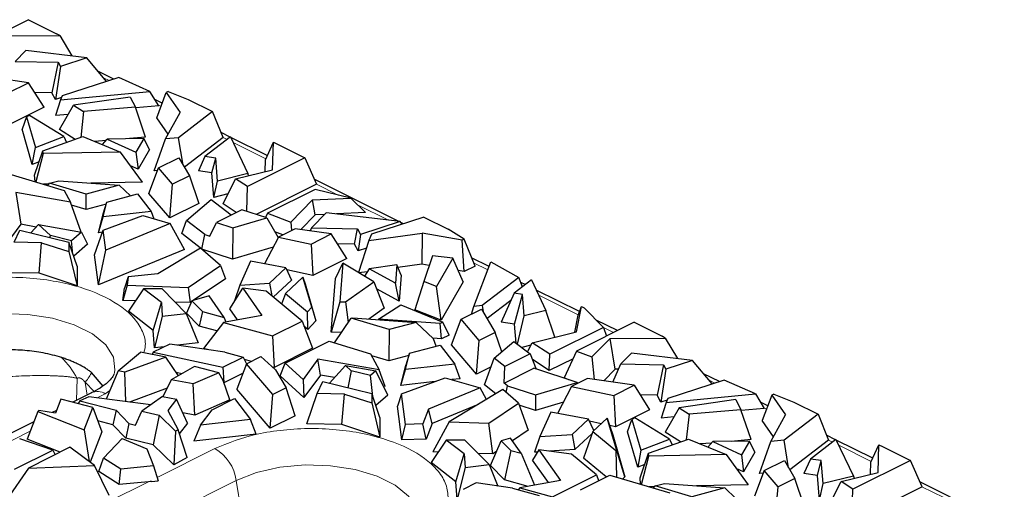
# Model space of a CAD drawing. Units: millimetres. Extents: x 0 to 420, y 0 to 297.
# Drawn here: x 158 to 179, y 80 to 90 of the extents above; entities that cross this region are included whole.
import ezdxf

# ---------------------------------------------------------------- set-up
doc = ezdxf.new("R2010")
doc.units = ezdxf.units.MM

msp = doc.modelspace()

# ---------------------------------------------------------------- linework, layer by layer
at = {"color": 7, "linetype": 'Continuous', "lineweight": 25}
for p, q in [((157.7404, 89.7505), (156.4992, 89.1299)), ((157.7404, 89.7505), (158.3448, 89.4483)), ((157.2219, 89.4016), (158.4123, 89.4102)), ((158.4123, 89.4102), (158.3448, 89.4483)), ((158.4123, 89.4102), (158.6737, 88.9672)), ((157.6808, 89.085), (157.4521, 88.8515)), ((158.9986, 88.9286), (157.6808, 89.085)), ((157.4521, 88.8515), (158.3747, 88.8327)), ((158.3747, 88.8327), (158.2386, 88.1741)), ((158.3747, 88.8327), (158.4252, 88.7421)), ((158.9986, 88.9286), (158.4252, 88.7421)), ((159.4215, 88.4189), (158.9986, 88.9286)), ((158.4252, 88.7421), (158.3193, 88.0293)), ((159.5793, 88.4702), (159.2369, 88.6414)), ((157.7389, 88.3911), (156.7351, 88.5386)), ((157.2995, 88.1714), (157.7389, 88.3911)), ((158.0754, 87.8613), (157.7389, 88.3911)), ((159.6836, 88.5041), (158.4649, 88.1077)), ((160.3568, 88.2037), (159.6836, 88.5041)), ((158.2386, 88.1741), (157.872, 88.1816)), ((158.3193, 88.0293), (158.2386, 88.1741)), ((158.4311, 88.0199), (160.3568, 88.2037)), ((160.5481, 87.8931), (160.3568, 88.2037)), ((160.5052, 87.6313), (160.709, 88.1807)), ((160.7516, 88.2019), (160.709, 88.1807)), ((160.709, 88.1807), (161.0079, 87.75)), ((160.7516, 88.2019), (161.1816, 88.0299)), ((158.4512, 88.0721), (158.3193, 88.0293)), ((158.4311, 88.0199), (158.3204, 87.6806)), ((158.4066, 87.3809), (158.7084, 87.9049)), ((158.4649, 88.1077), (158.4311, 88.0199)), ((159.9323, 88.0815), (158.7084, 87.9049)), ((158.7084, 87.9049), (158.9255, 87.7667)), ((159.9323, 88.0815), (160.044, 87.8619)), ((160.6228, 87.9484), (160.4656, 88.0271)), ((161.1816, 88.0299), (161.7079, 87.7668)), ((158.0754, 87.8613), (157.3401, 87.4937)), ((158.5942, 87.7067), (158.3204, 87.6806)), ((158.9255, 87.7667), (158.8637, 87.2104)), ((160.044, 87.8619), (158.9255, 87.7667)), ((160.263, 87.2179), (160.044, 87.8619)), ((160.5481, 87.8931), (160.0495, 87.8456)), ((160.6918, 87.1767), (161.0079, 87.75)), ((161.7079, 87.7668), (160.9756, 87.2039)), ((161.9347, 87.2059), (161.7079, 87.7668)), ((157.6943, 87.6549), (157.601, 87.3864)), ((157.7568, 87.6862), (157.6943, 87.6549)), ((157.6943, 87.6549), (157.8861, 86.9925)), ((158.503, 87.2314), (157.7568, 87.6862)), ((160.7489, 87.2802), (160.5052, 87.6313)), ((157.8207, 86.6275), (157.601, 87.3864)), ((158.7418, 87.1675), (158.4066, 87.3809)), ((162.0856, 87.2171), (161.8908, 87.3144)), ((157.8861, 86.9925), (158.503, 87.2314)), ((158.0499, 86.9238), (158.9134, 87.2279)), ((158.503, 87.2314), (158.5583, 87.1029)), ((158.9134, 87.2279), (159.7256, 86.8949)), ((159.411, 87.1454), (159.1655, 87.1245)), ((159.3317, 87.0564), (159.4368, 87.1744)), ((160.2283, 87.1879), (159.4368, 87.1744)), ((159.4368, 87.1744), (160.0559, 86.8893)), ((160.263, 87.2179), (159.8304, 87.1811)), ((160.2283, 87.1879), (160.0559, 86.8893)), ((160.3463, 86.9499), (160.2283, 87.1879)), ((160.4452, 86.49), (160.6918, 87.1767)), ((160.9756, 87.2039), (160.6918, 87.1767)), ((161.0729, 86.6124), (160.9756, 87.2039)), ((161.9347, 87.2059), (161.1008, 86.565)), ((162.0938, 87.2234), (161.5408, 86.7983)), ((162.0938, 87.2234), (162.4711, 86.4284)), ((162.8864, 86.8166), (162.1004, 87.2096)), ((162.8466, 86.7288), (163.0182, 87.1072)), ((163.001, 86.5121), (163.0182, 87.1072)), ((163.0182, 87.1072), (163.0944, 87.0735)), ((163.0944, 87.0735), (163.6988, 86.7713)), ((157.8207, 86.6275), (157.8861, 86.9925)), ((157.869, 86.3957), (158.0499, 86.9238)), ((158.0547, 86.8626), (157.8981, 86.2506)), ((158.0547, 86.8626), (158.0499, 86.9238)), ((159.7256, 86.8949), (158.0547, 86.8626)), ((160.1989, 86.2426), (159.7256, 86.8949)), ((160.0559, 86.8893), (160.101, 86.5247)), ((160.3463, 86.9499), (160.101, 86.5247)), ((157.9679, 86.6845), (157.8207, 86.6275)), ((160.5432, 86.5522), (160.98, 86.7706)), ((160.98, 86.7706), (161.2084, 86.3818)), ((161.5408, 86.7983), (161.4018, 86.488)), ((161.7766, 86.7655), (161.5408, 86.7983)), ((161.6914, 86.4477), (161.7766, 86.7655)), ((161.8172, 86.2682), (161.7766, 86.7655)), ((163.6988, 86.7713), (162.4576, 86.1507)), ((162.8392, 86.4724), (162.8466, 86.7288)), ((163.6988, 86.7713), (163.9494, 86.1986)), ((157.2185, 86.4548), (158.51, 86.0668)), ((160.101, 86.5247), (159.9405, 86.5986)), ((160.3332, 85.9997), (160.5432, 86.5522)), ((160.5224, 86.4974), (160.4452, 86.49)), ((160.844, 86.1996), (160.5432, 86.5522)), ((161.6914, 86.4477), (161.4018, 86.488)), ((161.7349, 85.9151), (161.6914, 86.4477)), ((162.4711, 86.4284), (161.8172, 86.2682)), ((162.2045, 86.317), (163.001, 86.5121)), ((162.4852, 86.3858), (162.4711, 86.4284)), ((157.88, 86.2561), (157.869, 86.3957)), ((158.1573, 86.1728), (158.192, 86.2244)), ((158.192, 86.2244), (158.3935, 86.2711)), ((158.9821, 85.987), (158.192, 86.2244)), ((158.3935, 86.2711), (159.6952, 86.1768)), ((160.1989, 86.2426), (159.0842, 86.2211)), ((161.2084, 86.3818), (160.844, 86.1996)), ((161.2084, 86.3818), (161.4081, 85.7836)), ((161.7349, 85.9151), (161.8172, 86.2682)), ((161.9329, 85.7764), (162.2045, 86.317)), ((162.4576, 86.1507), (162.2045, 86.317)), ((165.7234, 85.3981), (163.901, 86.3094)), ((158.642, 85.815), (157.4633, 86.0214)), ((157.4633, 86.0214), (157.5694, 85.3362)), ((158.178, 86.2036), (158.0622, 86.2013)), ((158.51, 86.0668), (158.642, 85.815)), ((159.6952, 86.1768), (158.9821, 85.987)), ((159.9368, 85.9511), (159.6952, 86.1768)), ((160.7839, 85.4716), (160.3332, 85.9997)), ((160.7839, 85.4716), (160.844, 86.1996)), ((162.4439, 85.6165), (162.4576, 86.1507)), ((163.9494, 86.1986), (162.6505, 85.5491)), ((163.9233, 86.0875), (162.8927, 85.5722)), ((164.6892, 85.9006), (163.9233, 86.0875)), ((158.8751, 85.167), (158.642, 85.815)), ((158.9795, 85.6525), (158.9821, 85.987)), ((159.3474, 85.4944), (159.429, 85.8159)), ((159.3475, 85.56), (159.429, 85.8159)), ((159.429, 85.8159), (160.0899, 85.9919)), ((160.0899, 85.9919), (160.3817, 85.6107)), ((161.4081, 85.7836), (160.7839, 85.4716)), ((161.1451, 85.4188), (161.6747, 85.87)), ((161.6747, 85.87), (162.1104, 85.5362)), ((162.0401, 85.9899), (161.7349, 85.9151)), ((163.3932, 85.3818), (163.8633, 85.8617)), ((163.8633, 85.8617), (164.6892, 85.9006)), ((163.9206, 85.5362), (163.8633, 85.8617)), ((164.6892, 85.9006), (165.0088, 85.5875)), ((158.9795, 85.6525), (158.6666, 85.7465)), ((159.4137, 85.7681), (158.9795, 85.6525)), ((160.3817, 85.6107), (159.3474, 85.4944)), ((160.3817, 85.6107), (160.44, 85.4551)), ((162.3393, 85.6507), (161.7916, 85.3768)), ((162.2172, 85.5896), (161.9329, 85.7764)), ((162.8745, 85.476), (162.3393, 85.6507)), ((162.8927, 85.5722), (162.8517, 85.4835)), ((162.8927, 85.5722), (163.3932, 85.3818)), ((164.1609, 85.5835), (163.8406, 85.2566)), ((165.751, 85.3949), (164.1609, 85.5835)), ((165.0088, 85.5875), (164.378, 85.5578)), ((159.2445, 85.1537), (159.3475, 85.56)), ((159.2445, 85.1537), (159.3474, 85.4944)), ((159.347, 85.206), (160.2006, 85.5237)), ((160.2006, 85.5237), (160.7921, 85.3541)), ((161.0418, 85.1335), (161.1451, 85.4188)), ((161.5387, 85.1173), (161.1451, 85.4188)), ((161.6506, 85.0808), (161.7916, 85.3768)), ((161.7916, 85.3768), (162.1441, 85.2617)), ((162.1441, 85.2617), (162.8745, 85.476)), ((162.8745, 85.476), (163.1223, 85.0514)), ((163.3932, 85.3818), (163.4096, 85.2004)), ((163.9206, 85.5362), (163.6135, 85.2228)), ((164.1239, 85.5458), (163.9206, 85.5362)), ((165.751, 85.3949), (164.9008, 85.1183)), ((166.2603, 85.4906), (165.1346, 85.1244)), ((165.7967, 85.3398), (165.751, 85.3949)), ((165.823, 85.3483), (165.7659, 85.3769)), ((166.2603, 85.4906), (166.7866, 85.2274)), ((157.5694, 85.3362), (157.1903, 84.8202)), ((157.4318, 84.9487), (157.5546, 85.2066)), ((157.5546, 85.2066), (158.6108, 84.9472)), ((157.907, 85.2771), (157.5694, 85.3362)), ((157.7904, 85.1487), (157.9535, 85.3283)), ((158.2107, 85.0918), (157.9535, 85.3283)), ((157.9535, 85.3283), (158.8816, 85.1658)), ((158.8816, 85.1658), (158.668, 84.9795)), ((158.8816, 85.1658), (159.0104, 84.9058)), ((159.1639, 84.6756), (159.347, 85.206)), ((159.3324, 85.1636), (159.2445, 85.1537)), ((159.4032, 84.7783), (159.347, 85.206)), ((160.7921, 85.3541), (159.4032, 84.7783)), ((161.1018, 84.7946), (160.7921, 85.3541)), ((162.1441, 85.2617), (162.1392, 84.5848)), ((163.2231, 85.1072), (163.0517, 85.1724)), ((163.4904, 85.2408), (163.126, 85.0586)), ((164.2679, 85.1266), (163.4904, 85.2408)), ((163.8406, 85.2566), (163.8137, 85.1933)), ((163.8406, 85.2566), (164.835, 85.2363)), ((164.7676, 84.9096), (164.835, 85.2363)), ((164.835, 85.2363), (164.9008, 85.1183)), ((167.1306, 85.0124), (166.7866, 85.2274)), ((158.0208, 84.938), (157.4318, 84.9487)), ((157.9653, 84.2776), (158.0208, 84.938)), ((158.0208, 84.938), (158.6108, 84.7462)), ((158.2018, 85.0477), (158.2107, 85.0918)), ((158.668, 84.9795), (158.2107, 85.0918)), ((158.6108, 84.9472), (158.6108, 84.7462)), ((158.788, 84.4297), (158.6108, 84.9472)), ((158.6974, 84.6942), (158.668, 84.9795)), ((161.4752, 84.8015), (161.0418, 85.1335)), ((161.4752, 84.8015), (161.5387, 85.1173)), ((161.5387, 85.1173), (161.6506, 85.0808)), ((163.126, 85.0586), (162.8282, 84.4809)), ((163.126, 85.0586), (163.831, 84.9082)), ((163.831, 84.9082), (164.2679, 85.1266)), ((164.6043, 84.5968), (164.2679, 85.1266)), ((164.9008, 85.1183), (164.8483, 84.7648)), ((165.0801, 84.9825), (164.8545, 84.2934)), ((165.0801, 84.9825), (166.2267, 85.1406)), ((165.1346, 85.1244), (165.0801, 84.9825)), ((166.2267, 85.1406), (166.2207, 84.4751)), ((167.0881, 84.9911), (166.2267, 85.1406)), ((167.1306, 85.0124), (167.0881, 84.9911)), ((167.1349, 84.3165), (167.0881, 84.9911)), ((167.3681, 84.4331), (167.1306, 85.0124)), ((158.6108, 84.7462), (158.788, 84.0102)), ((159.0104, 84.9058), (158.7137, 84.6468)), ((161.1018, 84.7946), (159.2491, 84.0266)), ((159.2491, 84.0266), (159.4032, 84.7783)), ((161.4483, 84.8221), (160.5249, 84.2652)), ((161.8809, 84.4451), (161.4483, 84.8221)), ((162.1392, 84.5848), (161.4752, 84.8015)), ((163.0141, 84.8415), (162.1392, 84.5848)), ((163.831, 84.9082), (163.8717, 84.2305)), ((164.7676, 84.9096), (164.401, 84.9171)), ((164.8483, 84.7648), (164.7676, 84.9096)), ((165.0279, 84.8232), (164.8483, 84.7648)), ((159.2491, 84.0266), (159.1639, 84.6756)), ((162.5255, 84.5388), (162.2929, 84.0217)), ((163.2879, 84.3929), (162.5255, 84.5388)), ((164.6043, 84.5968), (163.8717, 84.2305)), ((166.4505, 84.6586), (166.2602, 84.0994)), ((166.8896, 84.6028), (166.4505, 84.6586)), ((166.8896, 84.6028), (166.5366, 83.9908)), ((167.1106, 84.0934), (166.8896, 84.6028)), ((167.6722, 84.4237), (167.2945, 84.6126)), ((167.344, 83.5635), (167.7114, 84.5263)), ((167.7114, 84.5263), (168.3123, 84.1898)), ((158.788, 84.4297), (158.788, 84.0102)), ((161.1814, 83.9753), (161.8809, 84.4451)), ((161.8809, 84.4451), (161.9858, 84.1579)), ((162.936, 84.0624), (163.2879, 84.3929)), ((163.2879, 84.3929), (163.4123, 84.1321)), ((163.8717, 84.2305), (163.308, 84.3507)), ((164.3574, 84.1633), (164.5165, 84.4994)), ((164.5165, 84.4994), (164.4519, 83.664)), ((165.1826, 84.0933), (164.5165, 84.4994)), ((165.0438, 84.3129), (164.8633, 84.288)), ((165.0826, 84.3759), (164.9834, 84.2148)), ((165.68, 84.4621), (165.0826, 84.3759)), ((165.6528, 84.0663), (165.0826, 84.3759)), ((165.68, 84.4621), (165.6528, 84.0663)), ((165.7719, 84.237), (165.68, 84.4621)), ((166.2207, 84.4751), (165.7038, 84.4038)), ((166.3787, 84.4477), (166.2207, 84.4751)), ((167.1349, 84.3165), (167.004, 84.3392)), ((167.3681, 84.4331), (167.1349, 84.3165)), ((157.9653, 84.2776), (157.2093, 84.2914)), ((158.788, 84.0102), (157.9653, 84.2776)), ((159.8884, 84.2032), (159.8051, 83.9558)), ((159.8884, 84.2032), (159.8641, 84.0186)), ((160.5249, 84.2652), (159.8884, 84.2032)), ((161.9858, 84.1579), (161.2877, 83.689)), ((163.4123, 84.1321), (163.0172, 83.7611)), ((163.6577, 84.1955), (163.2781, 83.839)), ((163.8462, 83.5447), (163.6577, 84.1955)), ((163.6577, 84.1955), (163.7063, 84.0505)), ((164.268, 83.0062), (164.3574, 84.1633)), ((164.5743, 83.6616), (165.1826, 84.0933)), ((165.1826, 84.0933), (165.4051, 83.5247)), ((165.7719, 84.237), (165.7333, 83.6737)), ((166.2602, 84.0994), (166.0678, 83.4895)), ((166.5366, 83.9908), (166.2602, 84.0994)), ((167.1106, 84.0934), (166.6339, 83.2672)), ((168.3123, 84.1898), (167.5195, 83.5804)), ((168.584, 84.1359), (168.211, 83.8492)), ((168.3918, 83.9882), (168.3123, 84.1898)), ((168.584, 84.1359), (168.8967, 83.477)), ((159.8641, 84.0186), (159.7706, 83.6936)), ((159.7706, 83.6936), (159.8051, 83.9558)), ((159.8641, 84.0186), (161.1814, 83.9753)), ((160.2192, 83.942), (159.8926, 83.4579)), ((160.6028, 83.647), (160.2192, 83.942)), ((160.6212, 83.942), (160.2192, 83.942)), ((161.14, 83.4139), (160.6212, 83.942)), ((161.1814, 83.9753), (161.2234, 83.6458)), ((162.0794, 83.5128), (162.3568, 83.9576)), ((162.2929, 84.0217), (162.1797, 83.6861)), ((162.2929, 84.0217), (162.936, 84.0624)), ((162.3568, 83.9576), (162.7696, 83.3683)), ((162.8603, 83.8916), (162.3568, 83.9576)), ((163.6364, 83.2459), (162.8603, 83.8916)), ((162.936, 84.0624), (162.9832, 83.7893)), ((163.7063, 84.0505), (163.937, 83.254)), ((165.7333, 83.6737), (165.2426, 83.9402)), ((165.7333, 83.6737), (165.6528, 84.0663)), ((166.6339, 83.2672), (166.5366, 83.9908)), ((168.4515, 84.0341), (168.3546, 84.0826)), ((169.6175, 83.4511), (168.6886, 83.9155)), ((160.0455, 83.6845), (159.7706, 83.6936)), ((161.263, 83.682), (161.1478, 83.4155)), ((161.2572, 83.6686), (161.2234, 83.6458)), ((161.6358, 83.7887), (161.263, 83.682)), ((161.263, 83.682), (161.4876, 83.4533)), ((161.9608, 83.3247), (161.6358, 83.7887)), ((162.1878, 83.6867), (162.1797, 83.6861)), ((163.2781, 83.839), (163.1974, 83.6111)), ((163.2781, 83.839), (163.7529, 83.4439)), ((164.4519, 83.664), (164.268, 83.0062)), ((164.4519, 83.664), (164.5743, 83.6616)), ((164.5743, 83.6616), (164.6345, 83.215)), ((168.1413, 83.6937), (167.6298, 83.3005)), ((168.211, 83.8492), (167.9307, 83.2236)), ((168.3921, 83.824), (168.211, 83.8492)), ((168.2203, 83.1832), (168.3921, 83.824)), ((168.4298, 83.3627), (168.3921, 83.824)), ((160.4275, 83.0466), (159.8926, 83.4579)), ((160.4275, 83.0466), (160.6028, 83.647)), ((160.6028, 83.647), (160.6242, 83.3525)), ((161.2234, 83.6458), (160.9018, 83.6564)), ((161.4876, 83.4533), (161.4211, 83.1373)), ((161.4876, 83.4533), (161.9608, 83.3247)), ((162.2478, 83.2724), (162.0794, 83.5128)), ((163.7529, 83.4439), (163.8462, 83.5447)), ((163.8462, 83.5447), (163.937, 83.254)), ((165.4051, 83.5247), (165.0763, 83.2913)), ((165.2891, 83.291), (165.767, 83.5994)), ((165.767, 83.5994), (166.6765, 83.2264)), ((166.6339, 83.2672), (166.0678, 83.4895)), ((167.0695, 83.2864), (167.509, 83.5061)), ((167.2895, 83.3964), (167.344, 83.5635)), ((167.5195, 83.5804), (167.344, 83.5635)), ((167.509, 83.5061), (167.8038, 83.0042)), ((167.5195, 83.5804), (167.5406, 83.4523)), ((168.8967, 83.477), (168.4298, 83.3627)), ((169.0872, 82.9002), (168.8967, 83.477)), ((169.5564, 83.0151), (169.6602, 83.5651)), ((169.5902, 83.3782), (169.6602, 83.5651)), ((169.6602, 83.5651), (169.7235, 83.5335)), ((169.7235, 83.5335), (170.1371, 83.1096)), ((160.6242, 83.3525), (160.4549, 82.6685)), ((160.6242, 83.3525), (161.14, 83.4139)), ((161.14, 83.4139), (161.3968, 82.7807)), ((161.4211, 83.1373), (161.1478, 83.4155)), ((162.7696, 83.3683), (161.9413, 83.2161)), ((162.0017, 83.2272), (161.9608, 83.3247)), ((163.0009, 82.9281), (163.6364, 83.2459)), ((163.6364, 83.2459), (163.8596, 82.6595)), ((163.763, 83.0662), (163.7529, 83.4439)), ((163.937, 83.254), (163.763, 83.0662)), ((164.3396, 82.7759), (164.6969, 83.3079)), ((164.6969, 83.3079), (164.7326, 83.3162)), ((165.5138, 83.0625), (164.6969, 83.3079)), ((164.7326, 83.3162), (166.0959, 83.2175)), ((165.2891, 83.291), (165.2816, 83.2764)), ((166.614, 83.1951), (165.2891, 83.291)), ((166.8595, 82.7339), (167.0695, 83.2864)), ((167.4579, 82.8312), (167.0695, 83.2864)), ((168.2867, 82.7489), (168.4298, 83.3627)), ((169.5201, 83.0062), (169.5902, 83.3782)), ((170.4374, 83.0411), (169.9814, 83.2691)), ((160.4549, 82.6685), (160.4275, 83.0466)), ((161.8011, 83.034), (161.4211, 83.1373)), ((161.9413, 83.2161), (161.5126, 82.659)), ((161.9413, 83.2161), (163.0009, 82.9281)), ((163.763, 83.0662), (163.6778, 83.1371)), ((165.5138, 83.0625), (165.5085, 82.388)), ((166.0959, 83.2175), (165.5138, 83.0625)), ((166.471, 82.8671), (166.0959, 83.2175)), ((166.6765, 83.2264), (166.614, 83.1951)), ((166.645, 82.8644), (166.614, 83.1951)), ((166.8073, 82.9455), (166.6765, 83.2264)), ((168.2203, 83.1832), (167.9307, 83.2236)), ((168.2537, 82.7742), (168.2203, 83.1832)), ((170.1371, 83.1096), (168.9774, 82.5298)), ((170.7983, 83.2216), (169.5571, 82.601)), ((170.1371, 83.1096), (170.2043, 82.9246)), ((170.7983, 83.2216), (171.4027, 82.9194)), ((163.0009, 82.9281), (163.0325, 82.246)), ((163.2766, 82.3389), (164.2214, 82.8114)), ((164.2214, 82.8114), (165.1161, 82.5425)), ((164.4913, 83.0018), (164.268, 83.0062)), ((166.645, 82.8644), (166.4596, 82.8778)), ((166.5299, 82.7038), (166.471, 82.8671)), ((166.8073, 82.9455), (166.645, 82.8644)), ((167.3978, 82.1031), (167.4579, 82.8312)), ((167.8038, 83.0042), (167.4579, 82.8312)), ((167.7791, 82.4442), (168.2077, 82.8094)), ((167.9439, 82.5846), (167.8038, 83.0042)), ((168.2077, 82.8094), (168.557, 82.5418)), ((168.5966, 82.7801), (169.5564, 83.0151)), ((169.8897, 82.4744), (170.2798, 82.8726)), ((170.2798, 82.8726), (171.4702, 82.8812)), ((170.3911, 82.2121), (170.2798, 82.8726)), ((171.4702, 82.8812), (171.4027, 82.9194)), ((171.4702, 82.8812), (171.7316, 82.4382)), ((160.783, 82.7519), (160.4255, 82.5732)), ((160.6668, 82.6938), (160.4549, 82.6685)), ((161.969, 82.5777), (160.783, 82.7519)), ((161.3968, 82.7807), (160.9495, 82.7275)), ((161.627, 82.6279), (161.5126, 82.659)), ((163.8596, 82.6595), (163.0325, 82.246)), ((165.9579, 82.5515), (166.6189, 82.7274)), ((166.6189, 82.7274), (166.9306, 82.3202)), ((167.3978, 82.1031), (166.8595, 82.7339)), ((168.5691, 82.7254), (168.3784, 82.6787)), ((168.4991, 82.5862), (168.5966, 82.7801)), ((168.9774, 82.5298), (168.5966, 82.7801)), ((169.5571, 82.601), (169.2883, 82.0192)), ((169.5571, 82.601), (169.8897, 82.4744)), ((159.6694, 82.1702), (160.1513, 82.5749)), ((160.7009, 82.4697), (159.8146, 82.1427)), ((160.7009, 82.4697), (160.1513, 82.5749)), ((160.4255, 82.5732), (160.4017, 82.527)), ((160.4255, 82.5732), (161.9313, 82.2519)), ((160.9701, 82.0666), (160.7009, 82.4697)), ((161.9313, 82.2519), (162.3667, 82.4696)), ((161.969, 82.5777), (162.3667, 82.4696)), ((162.3667, 82.4696), (162.4425, 82.327)), ((162.5446, 82.3785), (162.3933, 82.4197)), ((162.4427, 82.3276), (162.7509, 82.4817)), ((163.062, 82.1955), (162.7509, 82.4817)), ((163.9806, 82.423), (163.6598, 81.9864)), ((165.2999, 82.192), (163.9806, 82.423)), ((164.0332, 82.0831), (163.9806, 82.423)), ((165.1161, 82.5425), (165.2999, 82.192)), ((165.5085, 82.388), (165.1389, 82.499)), ((165.9427, 82.5036), (165.5085, 82.388)), ((165.869, 82.2008), (165.9579, 82.5515)), ((165.9579, 82.5515), (165.8765, 82.2955)), ((167.5708, 81.869), (167.7791, 82.4442)), ((168.0092, 82.2679), (167.7791, 82.4442)), ((168.557, 82.5418), (168.0092, 82.2679)), ((168.557, 82.5418), (168.6857, 82.2104)), ((168.9684, 82.1791), (168.6052, 82.4178)), ((168.9684, 82.1791), (168.9774, 82.5298)), ((169.4805, 82.4351), (168.9684, 82.1791)), ((169.8897, 82.4744), (169.9338, 81.9889)), ((170.7387, 82.556), (170.51, 82.3226)), ((172.0565, 82.3997), (170.7387, 82.556)), ((172.0565, 82.3997), (171.4831, 82.2132)), ((172.4794, 81.8899), (172.0565, 82.3997)), ((161.3178, 82.269), (160.8162, 81.9771)), ((161.8414, 82.1309), (161.3178, 82.269)), ((161.9313, 82.2519), (161.9512, 81.9196)), ((162.4427, 82.3276), (162.2327, 81.7752)), ((163.0096, 81.6632), (162.4427, 82.3276)), ((163.0325, 82.246), (162.9965, 82.2557)), ((163.062, 82.1955), (163.2918, 81.8043)), ((163.168, 82.0628), (163.2766, 82.3389)), ((163.6598, 81.9864), (163.2766, 82.3389)), ((164.2274, 81.9068), (164.5745, 82.2891)), ((164.6974, 82.1761), (164.5745, 82.2891)), ((164.5745, 82.2891), (165.2299, 82.1744)), ((164.6974, 82.1761), (164.6236, 81.8095)), ((165.1146, 82.0736), (164.6974, 82.1761)), ((165.2299, 82.1744), (165.1146, 82.0736)), ((165.4896, 81.65), (165.2299, 82.1744)), ((165.4268, 81.8391), (165.2999, 82.192)), ((165.766, 81.8601), (165.8765, 82.2955)), ((165.766, 81.8601), (165.869, 82.2008)), ((166.9306, 82.3202), (165.869, 82.2008)), ((167.0489, 82.0044), (166.9306, 82.3202)), ((167.7126, 82.2605), (167.3978, 82.1031)), ((167.9946, 81.9088), (168.0092, 82.2679)), ((167.9946, 81.9088), (168.6326, 82.2278)), ((169.5731, 81.9208), (168.6326, 82.2278)), ((170.3911, 82.2121), (170.1425, 81.9583)), ((170.3427, 81.9289), (170.51, 82.3226)), ((170.4633, 82.2126), (170.3911, 82.2121)), ((170.51, 82.3226), (171.4326, 82.3037)), ((171.4326, 82.3037), (171.2965, 81.6451)), ((171.4831, 82.2132), (171.3772, 81.5003)), ((171.4326, 82.3037), (171.4831, 82.2132)), ((159.3497, 81.8411), (159.0993, 82.1371)), ((159.6694, 82.1702), (159.4143, 81.5645)), ((159.8146, 82.1427), (159.6694, 82.1702)), ((159.8406, 81.5086), (159.8146, 82.1427)), ((160.8162, 81.9771), (160.6376, 81.6149)), ((161.2865, 81.8926), (160.8162, 81.9771)), ((161.0436, 82.1095), (160.9246, 82.1349)), ((161.8414, 82.1309), (161.2865, 81.8926)), ((161.9359, 81.9632), (161.8414, 82.1309)), ((162.0825, 81.545), (161.9359, 81.9632)), ((162.3647, 82.1224), (161.9524, 81.9162)), ((163.6754, 81.5961), (163.168, 82.0628)), ((163.6598, 81.9864), (163.6754, 81.5961)), ((164.0332, 82.0831), (163.6754, 81.5961)), ((164.3389, 82.0296), (164.0332, 82.0831)), ((165.1614, 81.6195), (165.1146, 82.0736)), ((165.7837, 81.6742), (166.7232, 82.0239)), ((166.7232, 82.0239), (167.4772, 81.8076)), ((167.0489, 82.0044), (166.8639, 81.9836)), ((169.3881, 81.9812), (169.2883, 82.0192)), ((169.793, 82.0096), (169.4471, 81.8366)), ((170.7968, 81.8622), (169.793, 82.0096)), ((172.7415, 81.9752), (171.5228, 81.5787)), ((172.6372, 81.9412), (172.2948, 82.1124)), ((173.4147, 81.6747), (172.7415, 81.9752)), ((160.7272, 81.7966), (159.9188, 81.4983)), ((161.3237, 81.2191), (161.2865, 81.8926)), ((162.9496, 80.9351), (162.2327, 81.7752)), ((163.2918, 81.8043), (163.0096, 81.6632)), ((163.4915, 81.2061), (163.2918, 81.8043)), ((163.9607, 81.6842), (164.0836, 81.9421)), ((164.0836, 81.9421), (165.1398, 81.6827)), ((165.4268, 81.8391), (165.393, 81.845)), ((166.5071, 81.9434), (165.766, 81.8601)), ((167.4772, 81.8076), (166.3634, 81.3459)), ((167.9638, 81.7682), (166.8123, 81.0738)), ((167.6153, 81.558), (167.4772, 81.8076)), ((167.8175, 81.68), (167.5708, 81.869)), ((168.3032, 81.4725), (167.9638, 81.7682)), ((168.0676, 81.8528), (167.9946, 81.9088)), ((168.0377, 81.7038), (168.0676, 81.8528)), ((168.0676, 81.8528), (168.6706, 81.656)), ((168.6706, 81.656), (169.5731, 81.9208)), ((169.4471, 81.8366), (169.148, 81.2564)), ((169.4471, 81.8366), (170.3574, 81.6424)), ((169.5731, 81.9208), (169.5827, 81.9044)), ((169.5858, 81.906), (169.5806, 81.9079)), ((170.3574, 81.6424), (170.7968, 81.8622)), ((170.7968, 81.8622), (171.1333, 81.3324)), ((158.4365, 81.5616), (158.3204, 81.2596)), ((158.4669, 81.5587), (158.4365, 81.5616)), ((159.1228, 81.3818), (158.4669, 81.5587)), ((159.0965, 81.6969), (158.6963, 81.4968)), ((159.0358, 81.6141), (158.8448, 81.5283)), ((160.3736, 81.4387), (159.0358, 81.6141)), ((160.6294, 81.6163), (160.1836, 81.3068)), ((160.6294, 81.6163), (160.9333, 81.5618)), ((160.9333, 81.5618), (160.7454, 81.3162)), ((161.1635, 81.0419), (160.9333, 81.5618)), ((162.0825, 81.545), (161.3237, 81.2191)), ((161.6972, 81.3334), (162.1821, 81.5759)), ((162.1821, 81.5759), (162.5266, 81.1257)), ((162.9496, 80.9351), (163.0096, 81.6632)), ((163.7382, 81.0269), (163.9607, 81.6842)), ((164.5497, 81.6735), (163.9607, 81.6842)), ((164.4943, 81.0132), (164.5497, 81.6735)), ((164.5497, 81.6735), (165.1398, 81.4817)), ((165.1398, 81.6827), (165.1398, 81.4817)), ((165.317, 81.1652), (165.1398, 81.6827)), ((165.4896, 81.65), (165.2289, 81.4225)), ((165.7837, 81.6742), (165.6928, 81.4111)), ((165.8702, 81.0155), (165.7837, 81.6742)), ((168.6706, 81.656), (168.6681, 81.3203)), ((170.3574, 81.6424), (170.398, 80.9647)), ((171.2965, 81.6451), (170.9299, 81.6526)), ((171.3772, 81.5003), (171.2965, 81.6451)), ((171.5091, 81.5432), (171.3772, 81.5003)), ((171.489, 81.491), (173.4147, 81.6747)), ((171.5228, 81.5787), (171.489, 81.491)), ((172.9902, 81.5525), (171.7663, 81.376)), ((172.9902, 81.5525), (173.1019, 81.3329)), ((173.4147, 81.6747), (173.606, 81.3642)), ((173.7669, 81.6517), (173.5631, 81.1024)), ((173.8095, 81.673), (173.7669, 81.6517)), ((173.7669, 81.6517), (174.0658, 81.221)), ((173.8095, 81.673), (174.2395, 81.501)), ((158.8448, 81.5283), (158.812, 81.4656)), ((158.8448, 81.5283), (159.6265, 81.3278)), ((158.9378, 80.9006), (159.1228, 81.3818)), ((159.1228, 81.3818), (159.3214, 80.8561)), ((159.6265, 81.3278), (159.5598, 81.0114)), ((159.6265, 81.3278), (159.9029, 81.0349)), ((161.4452, 81.0041), (161.6972, 81.3334)), ((165.1398, 81.4817), (165.317, 80.7457)), ((165.7883, 80.6847), (165.6928, 81.4111)), ((166.3634, 81.3459), (166.2394, 81.0277)), ((166.4437, 81.0381), (166.3634, 81.3459)), ((167.4335, 81.4484), (166.4437, 81.0381)), ((167.6678, 81.0457), (168.3032, 81.4725)), ((168.3032, 81.4725), (168.5147, 80.8934)), ((168.6681, 81.3203), (168.3169, 81.4349)), ((169.2723, 81.4976), (168.6681, 81.3203)), ((171.1333, 81.3324), (170.398, 80.9647)), ((171.489, 81.491), (171.3783, 81.1516)), ((171.7663, 81.376), (171.4645, 80.8519)), ((171.7663, 81.376), (171.9834, 81.2378)), ((173.1019, 81.3329), (171.9834, 81.2378)), ((173.3209, 80.689), (173.1019, 81.3329)), ((173.606, 81.3642), (173.1074, 81.3166)), ((173.6808, 81.4195), (173.5235, 81.4981)), ((174.2395, 81.501), (174.7658, 81.2378)), ((157.9363, 81.2955), (157.7128, 80.6981)), ((157.9583, 81.3172), (157.9363, 81.2955)), ((157.9363, 81.2955), (158.9378, 80.9006)), ((158.3204, 81.2596), (157.9583, 81.3172)), ((158.3439, 81.3207), (158.2455, 81.2715)), ((160.0484, 81.0006), (160.1836, 81.3068)), ((160.1836, 81.3068), (160.5542, 81.2193)), ((160.5542, 81.2193), (160.4241, 80.5793)), ((160.91, 80.8727), (160.5542, 81.2193)), ((160.7454, 81.3162), (160.9626, 80.902)), ((161.3237, 81.2191), (161.0644, 81.2656)), ((162.5266, 81.1257), (161.4452, 81.0041)), ((162.645, 80.8099), (162.5266, 81.1257)), ((163.4915, 81.2061), (162.9496, 80.9351)), ((165.317, 81.1652), (165.317, 80.7457)), ((169.0023, 81.2843), (168.7636, 80.7535)), ((169.8169, 81.1284), (169.0023, 81.2843)), ((169.4649, 80.798), (169.8169, 81.1284)), ((169.9325, 80.886), (169.8169, 81.1284)), ((170.2196, 81.1556), (169.9096, 80.8646)), ((170.417, 80.474), (170.2196, 81.1556)), ((170.2196, 81.1556), (170.2851, 80.9601)), ((170.6589, 80.8574), (170.7522, 81.126)), ((170.8147, 81.1573), (170.7522, 81.126)), ((170.7522, 81.126), (170.944, 80.4635)), ((171.5609, 80.7025), (170.8147, 81.1573)), ((171.6521, 81.1778), (171.3783, 81.1516)), ((171.9834, 81.2378), (171.9216, 80.6815)), ((173.7497, 80.6477), (174.0658, 81.221)), ((174.7658, 81.2378), (174.0335, 80.675)), ((174.7658, 81.2378), (174.9926, 80.677)), ((157.8541, 81.0757), (156.885, 80.5912)), ((158.9378, 80.9006), (159.0491, 80.2163)), ((159.5598, 81.0114), (159.2308, 81.0959)), ((159.8369, 80.7179), (159.5598, 81.0114)), ((159.9029, 81.0349), (159.8369, 80.7179)), ((159.9029, 81.0349), (160.0484, 81.0006)), ((160.9626, 80.902), (160.91, 80.8727)), ((161.1582, 80.3056), (160.9626, 80.902)), ((161.1635, 81.0419), (160.9908, 80.8161)), ((161.4452, 81.0041), (161.3045, 80.6592)), ((164.4943, 81.0132), (163.7382, 81.0269)), ((165.317, 80.7457), (164.4943, 81.0132)), ((165.7883, 80.6847), (165.8702, 81.0155)), ((166.2394, 81.0277), (165.8702, 81.0155)), ((166.3127, 80.702), (166.2394, 81.0277)), ((166.4437, 81.0381), (166.3127, 80.702)), ((166.8123, 81.0738), (166.4544, 80.424)), ((166.8123, 81.0738), (167.6678, 81.0457)), ((167.7523, 80.3814), (167.6678, 81.0457)), ((170.087, 81.0311), (169.838, 81.0842)), ((170.398, 80.9647), (170.2747, 80.991)), ((170.2851, 80.9601), (170.3382, 80.7917)), ((173.8068, 80.7512), (173.5631, 81.1024)), ((158.2639, 80.4654), (157.5483, 80.7083)), ((158.4228, 80.4181), (157.7128, 80.6981)), ((159.3214, 80.8561), (159.0696, 80.2012)), ((159.3576, 80.2896), (159.7588, 80.7149)), ((159.7588, 80.7149), (160.2926, 80.4887)), ((160.4241, 80.5793), (159.8369, 80.7179)), ((160.91, 80.8727), (160.8699, 80.1449)), ((162.645, 80.8099), (161.3045, 80.6592)), ((166.3127, 80.702), (165.7883, 80.6847)), ((168.1333, 80.7226), (167.9319, 80.665)), ((168.3629, 80.3949), (168.1333, 80.7226)), ((168.5147, 80.8934), (168.174, 80.6646)), ((168.7636, 80.7535), (168.6503, 80.418)), ((168.7636, 80.7535), (169.4649, 80.798)), ((169.4649, 80.798), (169.5211, 80.4732)), ((169.8956, 80.8248), (169.5211, 80.4732)), ((169.9096, 80.8646), (169.7061, 80.2892)), ((169.9096, 80.8646), (170.4005, 80.4561)), ((170.3382, 80.7917), (170.6, 79.8879)), ((170.8786, 80.0986), (170.6589, 80.8574)), ((170.944, 80.4635), (171.5609, 80.7025)), ((171.1078, 80.3948), (171.9713, 80.699)), ((171.7997, 80.6385), (171.4645, 80.8519)), ((171.5609, 80.7025), (171.6162, 80.5739)), ((171.9713, 80.699), (172.7835, 80.3659)), ((173.3209, 80.689), (172.8883, 80.6522)), ((175.1517, 80.6945), (174.5987, 80.2694)), ((175.1435, 80.6881), (174.9488, 80.7855)), ((175.1517, 80.6945), (175.5291, 79.8994)), ((158.6326, 80.5231), (157.7365, 80.075)), ((159.1601, 80.1345), (158.6326, 80.5231)), ((160.2926, 80.4887), (160.4339, 80.121)), ((160.8699, 80.1449), (160.4241, 80.5793)), ((166.7481, 80.6776), (166.4216, 80.1934)), ((167.1317, 80.3825), (166.7481, 80.6776)), ((167.1501, 80.6776), (166.7481, 80.6776)), ((167.6689, 80.1495), (167.1501, 80.6776)), ((167.6996, 80.1278), (167.9319, 80.665)), ((167.9319, 80.665), (168.1368, 80.4564)), ((169.5211, 80.4732), (168.9769, 80.4387)), ((170.4005, 80.4561), (170.417, 80.474)), ((170.6, 79.8879), (170.417, 80.474)), ((172.4689, 80.6165), (172.2234, 80.5956)), ((172.4947, 80.6454), (172.3896, 80.5274)), ((173.2862, 80.659), (172.4947, 80.6454)), ((172.4947, 80.6454), (173.1138, 80.3603)), ((173.2862, 80.659), (173.1138, 80.3603)), ((173.4042, 80.4209), (173.2862, 80.659)), ((173.5031, 79.961), (173.7497, 80.6477)), ((174.0335, 80.675), (173.7497, 80.6477)), ((174.1308, 80.0834), (174.0335, 80.675)), ((174.9926, 80.677), (174.1587, 80.036)), ((175.9443, 80.2877), (175.1583, 80.6807)), ((175.9045, 80.1998), (176.0761, 80.5783)), ((176.0589, 79.9831), (176.0761, 80.5783)), ((176.0761, 80.5783), (176.1523, 80.5446)), ((176.1523, 80.5446), (176.7568, 80.2423)), ((157.4389, 80.0529), (158.2639, 80.4654)), ((158.2639, 80.4654), (158.3141, 80.3638)), ((159.2549, 79.9997), (159.3576, 80.2896)), ((159.7302, 80.0534), (159.3576, 80.2896)), ((161.1582, 80.3056), (160.8699, 80.1449)), ((166.5744, 80.42), (166.4544, 80.424)), ((166.9564, 79.7821), (167.1317, 80.3825)), ((167.1317, 80.3825), (167.1531, 80.088)), ((167.7523, 80.3814), (167.4307, 80.3919)), ((167.8326, 80.4353), (167.7523, 80.3814)), ((168.1368, 80.4564), (168.0027, 79.8193)), ((168.1368, 80.4564), (168.3629, 80.3949)), ((168.3629, 80.3949), (168.6516, 79.7071)), ((168.7459, 80.469), (168.6084, 80.2484)), ((168.7168, 80.4222), (168.6503, 80.418)), ((168.7459, 80.469), (169.208, 79.8093)), ((169.4471, 80.3771), (168.7459, 80.469)), ((169.9847, 79.9297), (169.4471, 80.3771)), ((170.1929, 79.8841), (169.7061, 80.2892)), ((170.4005, 80.4561), (170.4158, 79.884)), ((170.944, 80.4635), (170.8786, 80.0986)), ((170.9269, 79.8668), (171.1078, 80.3948)), ((170.956, 79.7217), (171.1126, 80.3336)), ((171.1126, 80.3336), (171.1078, 80.3948)), ((172.7835, 80.3659), (171.1126, 80.3336)), ((172.7835, 80.3659), (173.2568, 79.7136)), ((173.1138, 80.3603), (173.1589, 79.9958)), ((173.4042, 80.4209), (173.1589, 79.9958)), ((174.5987, 80.2694), (174.4597, 79.9591)), ((174.8345, 80.2365), (174.5987, 80.2694)), ((157.7365, 80.075), (157.269, 79.3939)), ((157.7365, 80.075), (159.1601, 80.1345)), ((159.477, 79.486), (159.1601, 80.1345)), ((159.6943, 79.7211), (159.7302, 80.0534)), ((160.4339, 80.121), (159.7302, 80.0534)), ((160.4339, 80.121), (160.5372, 79.8011)), ((166.9564, 79.7821), (166.4216, 80.1934)), ((167.1531, 80.088), (166.9839, 79.4041)), ((167.1531, 80.088), (167.6689, 80.1495)), ((167.6689, 80.1495), (167.8571, 79.6855)), ((168.0027, 79.8193), (167.6996, 80.1278)), ((168.9492, 79.7617), (168.6084, 80.2484)), ((171.0258, 80.1556), (170.8786, 80.0986)), ((173.1589, 79.9958), (172.9984, 80.0697)), ((173.6011, 80.0232), (174.0379, 80.2416)), ((174.0379, 80.2416), (174.2663, 79.8529)), ((174.7493, 79.9187), (174.8345, 80.2365)), ((174.8751, 79.7393), (174.8345, 80.2365)), ((176.7568, 80.2423), (175.5155, 79.6217)), ((175.8971, 79.9435), (175.9045, 80.1998)), ((177.0074, 79.6696), (176.7568, 80.2423)), ((159.6943, 79.7211), (159.2549, 79.9997)), ((169.0399, 79.4573), (169.9847, 79.9297)), ((169.6409, 79.6081), (170.2765, 79.9259)), ((169.9847, 79.9297), (170.0326, 79.8039)), ((170.2765, 79.9259), (171.5679, 79.5378)), ((170.6, 79.8879), (170.557, 79.8416)), ((170.9379, 79.7271), (170.9269, 79.8668)), ((173.6011, 80.0232), (173.3911, 79.4708)), ((173.5803, 79.9685), (173.5031, 79.961)), ((173.9019, 79.6707), (173.6011, 80.0232)), ((174.2663, 79.8529), (173.9019, 79.6707)), ((174.466, 79.2547), (174.2663, 79.8529)), ((174.7493, 79.9187), (174.4597, 79.9591)), ((174.7928, 79.3861), (174.7493, 79.9187)), ((175.5291, 79.8994), (174.8751, 79.7393)), ((175.2624, 79.7881), (176.0589, 79.9831)), ((175.5291, 79.8994), (175.5431, 79.8568)), ((160.3277, 79.782), (159.6943, 79.7211)), ((160.3912, 79.7871), (160.5372, 79.8011)), ((166.9839, 79.4041), (166.9564, 79.7821)), ((167.3933, 79.7536), (167.1111, 79.6125)), ((168.1757, 79.6387), (167.3933, 79.7536)), ((168.5107, 79.6812), (168.0027, 79.8193)), ((168.1757, 79.6387), (168.748, 79.4831)), ((168.3349, 79.6489), (168.3008, 79.6047)), ((169.208, 79.8093), (168.3349, 79.6489)), ((168.3349, 79.6489), (169.0399, 79.4573)), ((171.2359, 79.6746), (171.1201, 79.6724)), ((171.2152, 79.6438), (171.2499, 79.6955)), ((171.2499, 79.6955), (171.4514, 79.7421)), ((172.04, 79.458), (171.2499, 79.6955)), ((171.4514, 79.7421), (172.7531, 79.6479)), ((172.7531, 79.6479), (172.04, 79.458)), ((173.2568, 79.7136), (172.1421, 79.6921)), ((172.9947, 79.4222), (172.7531, 79.6479)), ((173.8418, 78.9426), (173.9019, 79.6707)), ((174.7928, 79.3861), (174.8751, 79.7393)), ((174.9908, 79.2475), (175.2624, 79.7881)), ((175.5155, 79.6217), (175.2624, 79.7881)), ((177.0074, 79.6696), (175.7084, 79.0202)), ((178.7813, 78.8692), (176.9589, 79.7804)), ((175.5018, 79.0876), (175.5155, 79.6217))]:
    msp.add_line(p, q, dxfattribs=at)
at = {"color": 8, "linetype": 'Continuous', "lineweight": 18}
for p, q in [((159.4775, 88.4371), (159.356, 88.4978)), ((160.5966, 87.8776), (160.5403, 87.9057)), ((162.0193, 87.1662), (161.9334, 87.2091)), ((162.8554, 86.7482), (162.1527, 87.0995)), ((164.4181, 85.9668), (163.948, 86.2018)), ((165.5031, 85.4243), (164.8338, 85.7589)), ((167.6453, 84.3532), (167.3378, 84.5069)), ((169.591, 83.3803), (168.7409, 83.8054)), ((170.3534, 82.9991), (170.1381, 83.1068)), ((158.7857, 82.0105), (158.7719, 81.5347)), ((172.5354, 81.9081), (172.4139, 81.9689)), ((159.0046, 81.651), (158.9587, 81.9254)), ((159.1511, 81.7298), (158.9593, 81.9258)), ((159.4924, 81.7499), (159.3946, 81.678)), ((159.3946, 81.678), (159.2188, 81.5901)), ((173.6545, 81.3486), (173.5983, 81.3767)), ((157.7768, 80.8691), (157.0103, 80.4859)), ((160.5134, 79.8748), (161.7572, 80.4967)), ((175.0772, 80.6372), (174.9913, 80.6802)), ((175.9133, 80.2192), (175.2106, 80.5706)), ((143.4769, 70.4382), (162.2183, 79.8089)), ((159.4453, 79.3408), (160.3277, 79.782)), ((162.3393, 79.051), (162.2183, 79.8089)), ((177.476, 79.4378), (177.0059, 79.6729))]:
    msp.add_line(p, q, dxfattribs=at)
at = {"color": 8, "linetype": 'Continuous', "lineweight": 18, "flags": 128}
for points in [[(155.6893, 83.0733), (156.1246, 83.2439), (156.6289, 83.3574), (157.1729, 83.4072), (157.7249, 83.3905), (158.2529, 83.3082), (158.7262, 83.1652), (159.1172, 82.9697), (159.4033, 82.733), (159.5678, 82.469), (159.6012, 82.193), (159.5897, 82.1283)], [(162.2183, 79.8089), (162.6536, 79.9794), (163.1579, 80.0929), (163.7019, 80.1427), (164.2539, 80.126), (164.7818, 80.0438), (165.2551, 79.9007), (165.6462, 79.7052), (165.9323, 79.4686), (166.0968, 79.2046), (166.1302, 78.9286), (166.1187, 78.8639)]]:
    msp.add_lwpolyline(points, dxfattribs=at)
at = {"color": 8, "linetype": 'Continuous', "lineweight": 18}
for centre, radius, start, end in [((159.2275, 81.4041), 0.3209, 58.62203, 114.11021), ((161.265, 79.6683), 0.9636, 8.387, 59.28411)]:
    msp.add_arc(centre, radius, start, end, dxfattribs=at)
for points, knots in [([(155.2282, 83.7612), (155.5181, 83.8783), (155.964, 84.0585), (156.7089, 84.1711), (157.311, 84.2034), (157.9154, 84.1718), (158.6521, 84.0551), (159.4443, 83.7864), (159.9843, 83.3898), (160.2121, 83.0217), (160.2802, 82.767), (160.2389, 82.6137), (160.2246, 82.5608)], [0, 0, 0, 0, 0.1525945, 0.2347388, 0.3186264, 0.4025139, 0.4846582, 0.6372527, 0.7898472, 0.8719915, 0.9558791, 1, 1, 1, 1]), ([(154.9984, 81.3992), (155.0021, 81.4011), (155.0145, 81.4082), (155.037, 81.4208), (155.0479, 81.4268), (155.0801, 81.4442), (155.1009, 81.4551), (155.1648, 81.4879), (155.2086, 81.5095), (155.2985, 81.5516), (155.3446, 81.5722), (155.415, 81.6021), (155.4386, 81.6119), (155.4871, 81.6319), (155.5117, 81.6418), (155.5851, 81.6703), (155.6361, 81.6898), (155.7131, 81.7172), (155.739, 81.7264), (155.7919, 81.7447), (155.819, 81.7537), (155.8951, 81.7788), (155.9406, 81.7933), (156.0296, 81.8199), (156.0735, 81.8322), (156.2104, 81.8687), (156.3054, 81.8915), (156.4911, 81.9317), (156.583, 81.9494), (156.7651, 81.981), (156.855, 81.9945), (156.9878, 82.0126), (157.0315, 82.018), (157.1188, 82.0274), (157.1632, 82.0323), (157.2958, 82.0456), (157.3813, 82.0514), (157.5491, 82.0614), (157.63, 82.0644), (157.785, 82.0688), (157.8594, 82.071), (157.9666, 82.071), (158.0016, 82.0705), (158.07, 82.0709), (158.1035, 82.0711), (158.1686, 82.0697), (158.2003, 82.0693), (158.2624, 82.0682), (158.2929, 82.0663), (158.3523, 82.0637), (158.3814, 82.0626), (158.4381, 82.0593), (158.4658, 82.0574), (158.5197, 82.0534), (158.5458, 82.0516), (158.5969, 82.046), (158.6221, 82.0413), (158.6579, 82.0371), (158.6696, 82.0359), (158.6933, 82.031), (158.7051, 82.0284), (158.7396, 82.023), (158.7623, 82.018), (158.7859, 82.0106)], [0, 0, 0, 0, 0.0078125, 0.0078125, 0.015625, 0.015625, 0.03125, 0.03125, 0.0625, 0.0625, 0.09375, 0.09375, 0.109375, 0.109375, 0.125, 0.125, 0.15625, 0.15625, 0.171875, 0.171875, 0.1875, 0.1875, 0.21875, 0.21875, 0.25, 0.25, 0.3125, 0.3125, 0.375, 0.375, 0.4375, 0.4375, 0.46875, 0.46875, 0.5, 0.5, 0.5625, 0.5625, 0.625, 0.625, 0.6875, 0.6875, 0.71875, 0.71875, 0.75, 0.75, 0.78125, 0.78125, 0.8125, 0.8125, 0.84375, 0.84375, 0.875, 0.875, 0.90625, 0.90625, 0.9375, 0.9375, 0.953125, 0.953125, 0.96875, 0.96875, 1, 1, 1, 1]), ([(158.7859, 82.0106), (158.7864, 82.011), (158.7876, 82.0119), (158.7899, 82.0135), (158.7927, 82.0148), (158.795, 82.0166), (158.7973, 82.0172), (158.7994, 82.0182), (158.8026, 82.0193), (158.8063, 82.0207), (158.8107, 82.0211), (158.8135, 82.022), (158.8163, 82.0219), (158.8187, 82.0222), (158.8212, 82.0222), (158.8239, 82.0222), (158.8276, 82.0222), (158.8314, 82.0218), (158.8351, 82.0212), (158.8382, 82.0209), (158.8408, 82.0202), (158.8424, 82.02), (158.844, 82.0194), (158.8456, 82.0189), (158.8469, 82.0186), (158.8483, 82.0185), (158.85, 82.0177), (158.8516, 82.0173), (158.8529, 82.0167), (158.8544, 82.0165), (158.8573, 82.015), (158.8621, 82.0138), (158.8689, 82.0101), (158.8757, 82.007), (158.8809, 82.0035), (158.8846, 82.0013), (158.8874, 81.9994), (158.8894, 81.9983), (158.8907, 81.997), (158.8923, 81.9963), (158.8946, 81.9945), (158.8974, 81.9926), (158.8997, 81.9904), (158.9019, 81.9889), (158.9034, 81.9879), (158.9049, 81.9863), (158.9064, 81.9852), (158.909, 81.9831), (158.9119, 81.9802), (158.9155, 81.9773), (158.9181, 81.9748), (158.9199, 81.9731), (158.9216, 81.9709), (158.9251, 81.9679), (158.9315, 81.961), (158.9403, 81.9511), (158.9482, 81.9403), (158.9545, 81.9319), (158.9574, 81.9276), (158.9588, 81.9254)], [0, 0, 0, 0, 0.0141162, 0.0283718, 0.0572313, 0.0724569, 0.0866589, 0.1015092, 0.1164653, 0.1500943, 0.1773926, 0.1979708, 0.2085204, 0.2241659, 0.239907, 0.2557582, 0.2716535, 0.3036678, 0.3197659, 0.3359503, 0.352139, 0.3616369, 0.3685595, 0.3764364, 0.3848662, 0.3914604, 0.4013638, 0.4095146, 0.417714, 0.4225898, 0.4342273, 0.4604867, 0.5000392, 0.5394907, 0.5658521, 0.582295, 0.5986499, 0.6069248, 0.6150662, 0.6201408, 0.631476, 0.6477401, 0.6639909, 0.6721028, 0.6801626, 0.686703, 0.6963372, 0.705148, 0.7284249, 0.7443419, 0.7601522, 0.7695969, 0.7760257, 0.7916999, 0.8227346, 0.8836257, 0.9427659, 0.9716363, 1, 1, 1, 1]), ([(161.7572, 80.4967), (162.047, 80.6138), (162.4929, 80.794), (163.2379, 80.9067), (163.84, 80.9389), (164.4443, 80.9073), (165.1809, 80.7906), (165.9742, 80.5218), (166.5106, 80.1256), (166.7462, 79.7569), (166.802, 79.4559), (166.7739, 79.2215), (166.6903, 79.0984), (166.6718, 79.0712)], [0, 0, 0, 0, 0.1434717, 0.220705, 0.2995773, 0.3784496, 0.4556829, 0.5991546, 0.7426262, 0.8198595, 0.8987318, 0.9776041, 1, 1, 1, 1])]:
    msp.add_open_spline(points, degree=3, knots=knots, dxfattribs=at)
at = {"color": 7, "linetype": 'Continuous', "lineweight": 25}
for points, knots in [([(158.451, 82.4603), (158.3898, 82.4801), (158.3245, 82.4985), (158.1918, 82.5317), (158.1246, 82.5463), (157.9243, 82.5836), (157.7909, 82.6008), (157.591, 82.6179), (157.5253, 82.6215), (157.3949, 82.6263), (157.3317, 82.6267), (157.1422, 82.6255), (157.0213, 82.6182), (156.8499, 82.6015), (156.7952, 82.5948), (156.6871, 82.5799), (156.6345, 82.5715), (156.5333, 82.5526), (156.4812, 82.5425), (156.3814, 82.5195), (156.3329, 82.5074), (156.1934, 82.4689), (156.1068, 82.4402), (155.9898, 82.3959), (155.9529, 82.3809), (155.8777, 82.348), (155.8384, 82.3294), (155.8104, 82.3153)], [0, 0, 0, 0, 0.0625, 0.0625, 0.125, 0.125, 0.25, 0.25, 0.3125, 0.3125, 0.375, 0.375, 0.5, 0.5, 0.5625, 0.5625, 0.625, 0.625, 0.6875, 0.6875, 0.75, 0.75, 0.875, 0.875, 0.9375, 0.9375, 1, 1, 1, 1]), ([(159.0995, 82.1373), (159.0891, 82.1454), (159.0793, 82.153), (159.0577, 82.1687), (159.0467, 82.1765), (159.0245, 82.1919), (159.0131, 82.1996), (158.9962, 82.2109), (158.9906, 82.2147), (158.9782, 82.2222), (158.9726, 82.2259), (158.919, 82.2596), (158.8664, 82.2885), (158.7828, 82.3302), (158.7541, 82.3441), (158.696, 82.3696), (158.6666, 82.3821), (158.6059, 82.4064), (158.5756, 82.4178), (158.5292, 82.4343), (158.5134, 82.44), (158.49, 82.4478), (158.4824, 82.4503), (158.4705, 82.4542), (158.4665, 82.4555), (158.458, 82.4582), (158.4526, 82.4598), (158.451, 82.4603)], [0, 0, 0, 0, 0.0625, 0.0625, 0.125, 0.125, 0.1875, 0.1875, 0.21875, 0.21875, 0.25, 0.25, 0.5, 0.5, 0.625, 0.625, 0.75, 0.75, 0.875, 0.875, 0.9375, 0.9375, 0.96875, 0.96875, 0.984375, 0.984375, 1, 1, 1, 1]), ([(159.5857, 82.1189), (159.5856, 82.116), (159.5849, 82.104), (159.5544, 82.0403), (159.4534, 81.9278), (159.3039, 81.8081), (159.1595, 81.7324), (159.0931, 81.6976)], [0, 0, 0, 0, 0.0854465, 0.3529282, 0.5785355, 0.8060884, 1, 1, 1, 1])]:
    msp.add_open_spline(points, degree=3, knots=knots, dxfattribs=at)
at = {"color": 8, "linetype": 'Continuous', "lineweight": 18}
for points in [[(158.7859, 82.0106), (158.6957, 82.1768), (158.5808, 82.3311), (158.451, 82.4603)], [(158.9588, 81.9254), (159.0291, 82.0109), (159.0774, 82.0835), (159.0995, 82.1373)]]:
    msp.add_open_spline(points, degree=3, dxfattribs=at)
at = {"color": 7, "linetype": 'Continuous', "lineweight": 25}
msp.add_open_spline([(160.3912, 79.7871), (160.37, 79.7857), (160.3489, 79.784), (160.3277, 79.782)], degree=3, dxfattribs=at)

doc.saveas('drawing.dxf')
